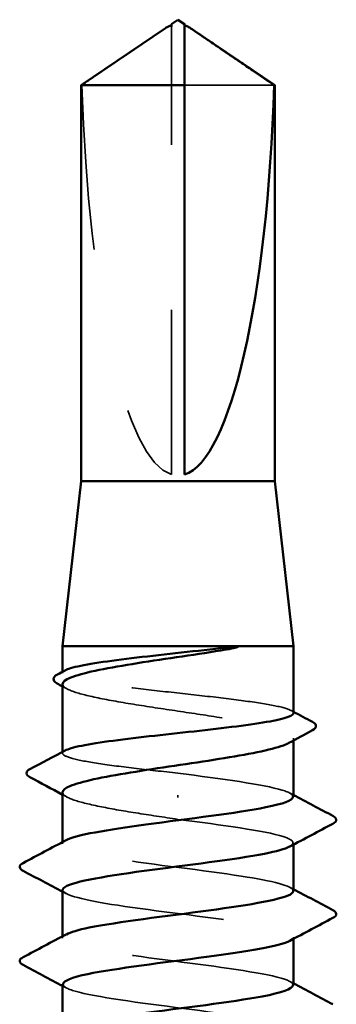
# Model space of a CAD drawing. Units: inches. Extents: x 0.6 to 33.5, y 0.6 to 21.4.
# Drawn here: x 23 to 23.2, y 14.9 to 15.5 of the extents above; entities that cross this region are included whole.
import ezdxf

# ---------------------------------------------------------------- set-up
doc = ezdxf.new("R2010")
doc.units = ezdxf.units.IN
doc.header["$LTSCALE"] = 2
doc.header["$MEASUREMENT"] = 0
doc.linetypes.add('DASHED', pattern=[0.2067, 0.1654, -0.0413])
doc.layers.add('Hidden (ANSI)', color=7, linetype='DASHED', lineweight=35)
doc.layers.add('Visible (ANSI)', color=7, linetype='Continuous', lineweight=50)

msp = doc.modelspace()

# ---------------------------------------------------------------- linework, layer by layer
at = {"layer": 'Hidden (ANSI)', "ltscale": 0.003251}
msp.add_line((23.07226, 15.45278), (23.07226, 15.45549), dxfattribs=at)
at = {"layer": 'Hidden (ANSI)', "ltscale": 0.261969}
msp.add_line((23.07226, 15.18373), (23.07226, 15.45278), dxfattribs=at)
at = {"layer": 'Hidden (ANSI)', "ltscale": 0.07647}
msp.add_line((23.13452, 15.42007), (23.08026, 15.42007), dxfattribs=at)
at = {"layer": 'Hidden (ANSI)', "ltscale": 0.000669845}
msp.add_line((23.00626, 15.06337), (23.00626, 15.06418), dxfattribs=at)
at = {"layer": 'Hidden (ANSI)', "ltscale": 0.001284}
msp.add_line((23.14626, 15.02238), (23.14626, 15.02383), dxfattribs=at)
at = {"layer": 'Hidden (ANSI)', "ltscale": 0.000669831}
msp.add_line((23.00626, 15.01474), (23.00626, 15.01555), dxfattribs=at)
at = {"layer": 'Hidden (ANSI)', "ltscale": 0.001563}
msp.add_line((23.07626, 14.98788), (23.07626, 14.9893), dxfattribs=at)
at = {"layer": 'Hidden (ANSI)', "ltscale": 0.000956234}
for p, q in [((23.00626, 14.95973), (23.00626, 14.96084)), ((23.14626, 14.95919), (23.14626, 14.9603)), ((23.00626, 14.90259), (23.00626, 14.9037)), ((23.14626, 14.90205), (23.14626, 14.90316))]:
    msp.add_line(p, q, dxfattribs=at)
at = {"layer": 'Hidden (ANSI)', "ltscale": 0.24141}
msp.add_ellipse((23.07626, 15.45703), major_axis=(0, -0.27394), ratio=0.214648, start_param=4.847735, end_param=6.215106, dxfattribs=at)
at = {"layer": 'Hidden (ANSI)', "ltscale": 0.003083}
msp.add_open_spline([(23.06864, 15.45459), (23.06849, 15.45449), (23.06834, 15.45438), (23.06748, 15.4538), (23.06673, 15.45328), (23.066, 15.45278)], degree=3, knots=[0.02288771, 0.02288771, 0.02288771, 0.02288771, 0.02471013, 0.02471013, 0.03294046, 0.03294046, 0.03294046, 0.03294046], dxfattribs=at)
at = {"layer": 'Hidden (ANSI)', "ltscale": 0.001885}
msp.add_open_spline([(23.08026, 15.45549), (23.08026, 15.4555), (23.08026, 15.4555), (23.08027, 15.45566), (23.08037, 15.45577), (23.08063, 15.45591), (23.08081, 15.45594), (23.08101, 15.45594)], degree=3, knots=[0.00292271, 0.00292271, 0.00292271, 0.00292271, 0.003026231, 0.003026231, 0.006052463, 0.006052463, 0.009300894, 0.009300894, 0.009300894, 0.009300894], dxfattribs=at)
at = {"layer": 'Hidden (ANSI)', "ltscale": 0.055631}
msp.add_rational_spline([(23.066, 15.45278), (23.05881, 15.44788), (23.018, 15.42007)], [1, 1.4009860971, 1], degree=2, dxfattribs=at)
at = {"layer": 'Hidden (ANSI)', "ltscale": 0.224666}
msp.add_open_spline([(23.14626, 15.03906), (23.14626, 15.04004), (23.14456, 15.04102), (23.13784, 15.04302), (23.13279, 15.04402), (23.11998, 15.04605), (23.11235, 15.04705), (23.0955, 15.04908), (23.08645, 15.05009), (23.06811, 15.05211), (23.059, 15.05312), (23.04195, 15.05515), (23.03417, 15.05615), (23.02099, 15.05818), (23.01572, 15.05918), (23.00841, 15.06121), (23.00644, 15.06221), (23.00618, 15.06382), (23.00669, 15.0644), (23.00779, 15.06499)], degree=3, knots=[1.0570608, 1.0570608, 1.0570608, 1.0570608, 1.1425091, 1.1425091, 1.2303944, 1.2303944, 1.3182797, 1.3182797, 1.406165, 1.406165, 1.4940504, 1.4940504, 1.5819357, 1.5819357, 1.669821, 1.669821, 1.7577063, 1.7577063, 1.8088032, 1.8088032, 1.8088032, 1.8088032], dxfattribs=at)
at = {"layer": 'Hidden (ANSI)', "ltscale": 0.230505}
msp.add_open_spline([(23.00626, 15.05666), (23.00626, 15.0566), (23.00626, 15.05654), (23.00644, 15.0551), (23.00842, 15.05374), (23.0158, 15.05098), (23.02112, 15.04962), (23.03441, 15.04687), (23.04225, 15.04551), (23.05943, 15.04275), (23.06859, 15.04139), (23.08702, 15.03864), (23.09611, 15.03728), (23.11297, 15.03453), (23.12058, 15.03316), (23.1333, 15.03041), (23.13828, 15.02905), (23.1449, 15.0263), (23.14648, 15.02493), (23.14608, 15.02267), (23.14517, 15.02179), (23.14354, 15.02091)], degree=3, knots=[0.4397747, 0.4397747, 0.4397747, 0.4397747, 0.4438092, 0.4438092, 0.5325711, 0.5325711, 0.6213329, 0.6213329, 0.7100948, 0.7100948, 0.7988566, 0.7988566, 0.8876185, 0.8876185, 0.9763803, 0.9763803, 1.0651422, 1.0651422, 1.153904, 1.153904, 1.2110618, 1.2110618, 1.2110618, 1.2110618], dxfattribs=at)
at = {"layer": 'Hidden (ANSI)', "ltscale": 0.002844}
for points in [[(23.00898, 15.05374), (23.00807, 15.05423), (23.00717, 15.05472), (23.00626, 15.05521)], [(23.00898, 14.98808), (23.00807, 14.98857), (23.00717, 14.98906), (23.00626, 14.98955)]]:
    msp.add_open_spline(points, degree=3, dxfattribs=at)
at = {"layer": 'Hidden (ANSI)', "ltscale": 0.001552}
msp.add_open_spline([(23.14473, 15.04068), (23.14524, 15.04041), (23.14575, 15.04014), (23.14626, 15.03986)], degree=3, dxfattribs=at)
at = {"layer": 'Hidden (ANSI)', "ltscale": 0.119311}
msp.add_open_spline([(23.07626, 15.00259), (23.06709, 15.0036), (23.05801, 15.00461), (23.04106, 15.00663), (23.03335, 15.00764), (23.02036, 15.00966), (23.0152, 15.01067), (23.00813, 15.0127), (23.00629, 15.0137), (23.00624, 15.01527), (23.00676, 15.01582), (23.00779, 15.01637)], degree=3, knots=[0, 0, 0, 0, 0.0878853, 0.0878853, 0.1757706, 0.1757706, 0.2636559, 0.2636559, 0.3515413, 0.3515413, 0.3993743, 0.3993743, 0.3993743, 0.3993743], dxfattribs=at)
at = {"layer": 'Hidden (ANSI)', "ltscale": 0.105259}
msp.add_open_spline([(23.14599, 14.9883), (23.14605, 14.98964), (23.14395, 14.99098), (23.13955, 14.99232), (23.12829, 14.99574), (23.10261, 14.99916), (23.07626, 15.00259)], degree=3, knots=[300.022098, 300.022098, 300.022098, 300.022098, 300.46366, 300.46366, 300.46366, 301.592895, 301.592895, 301.592895, 301.592895], dxfattribs=at)
at = {"layer": 'Hidden (ANSI)', "ltscale": 0.105777}
msp.add_open_spline([(23.00626, 14.991), (23.00626, 14.99088), (23.00627, 14.99076), (23.00662, 14.98927), (23.00875, 14.9879), (23.01641, 14.98515), (23.02186, 14.98379), (23.03502, 14.9811), (23.04251, 14.97981), (23.05882, 14.97719), (23.0675, 14.97589), (23.07626, 14.97459)], degree=3, knots=[1.8562396, 1.8562396, 1.8562396, 1.8562396, 1.8639988, 1.8639988, 1.9527607, 1.9527607, 2.0415225, 2.0415225, 2.125903, 2.125903, 2.2102835, 2.2102835, 2.2102835, 2.2102835], dxfattribs=at)
at = {"layer": 'Hidden (ANSI)', "ltscale": 0.002157}
for points in [[(23.14417, 14.99053), (23.14487, 14.99016), (23.14556, 14.98978), (23.14626, 14.98941)], [(23.00835, 14.9295), (23.00765, 14.92988), (23.00696, 14.93025), (23.00626, 14.93062)], [(23.14417, 14.93339), (23.14487, 14.93301), (23.14556, 14.93264), (23.14626, 14.93227)], [(23.14417, 14.87624), (23.14487, 14.87587), (23.14556, 14.8755), (23.14626, 14.87512)], [(23.00835, 14.87236), (23.00765, 14.87273), (23.00696, 14.87311), (23.00626, 14.87348)]]:
    msp.add_open_spline(points, degree=3, dxfattribs=at)
at = {"layer": 'Hidden (ANSI)', "ltscale": 0.121697}
msp.add_open_spline([(23.07626, 14.97459), (23.10302, 14.97111), (23.12905, 14.96763), (23.14006, 14.96416), (23.14648, 14.96213), (23.14759, 14.9601), (23.14388, 14.95807)], degree=3, knots=[-301.592895, -301.592895, -301.592895, -301.592895, -300.446087, -300.446087, -300.446087, -299.777159, -299.777159, -299.777159, -299.777159], dxfattribs=at)
at = {"layer": 'Hidden (ANSI)', "ltscale": 0.227052}
msp.add_open_spline([(23.1462, 14.93116), (23.14597, 14.93416), (23.13396, 14.93716), (23.11463, 14.94017), (23.09225, 14.94364), (23.06126, 14.94712), (23.03868, 14.9506), (23.0161, 14.95407), (23.00317, 14.95755), (23.00697, 14.96103), (23.00731, 14.96134), (23.00778, 14.96165), (23.00838, 14.96196)], degree=3, knots=[293.738913, 293.738913, 293.738913, 293.738913, 294.729621, 294.729621, 294.729621, 295.876429, 295.876429, 295.876429, 297.023236, 297.023236, 297.023236, 297.125445, 297.125445, 297.125445, 297.125445], dxfattribs=at)
at = {"layer": 'Hidden (ANSI)', "ltscale": 0.227051}
msp.add_open_spline([(23.0063, 14.93173), (23.00651, 14.92863), (23.01939, 14.92554), (23.03972, 14.92244), (23.06255, 14.91896), (23.09353, 14.91549), (23.11565, 14.91201), (23.13777, 14.90853), (23.14983, 14.90506), (23.14521, 14.90158), (23.14492, 14.90136), (23.14457, 14.90115), (23.14416, 14.90093)], degree=3, knots=[-296.880506, -296.880506, -296.880506, -296.880506, -295.858855, -295.858855, -295.858855, -294.712048, -294.712048, -294.712048, -293.56524, -293.56524, -293.56524, -293.493974, -293.493974, -293.493974, -293.493974], dxfattribs=at)
at = {"layer": 'Hidden (ANSI)', "ltscale": 0.227046}
msp.add_open_spline([(23.14601, 14.87402), (23.14609, 14.87521), (23.14444, 14.8764), (23.14092, 14.87759), (23.13067, 14.88107), (23.10517, 14.88454), (23.07843, 14.88802), (23.05168, 14.8915), (23.02514, 14.89497), (23.01338, 14.89845), (23.00621, 14.90057), (23.00477, 14.90269), (23.00863, 14.90481)], degree=3, knots=[287.455728, 287.455728, 287.455728, 287.455728, 287.848774, 287.848774, 287.848774, 288.995581, 288.995581, 288.995581, 290.142389, 290.142389, 290.142389, 290.842259, 290.842259, 290.842259, 290.842259], dxfattribs=at)
at = {"layer": 'Hidden (ANSI)', "ltscale": 0.227044}
msp.add_open_spline([(23.00655, 14.87459), (23.00649, 14.87315), (23.00891, 14.87172), (23.01393, 14.87029), (23.02611, 14.86681), (23.05293, 14.86334), (23.07966, 14.85986), (23.10638, 14.85638), (23.13157, 14.85291), (23.14138, 14.84943), (23.14669, 14.84755), (23.14735, 14.84567), (23.14387, 14.84379)], degree=3, knots=[-290.59732, -290.59732, -290.59732, -290.59732, -290.124816, -290.124816, -290.124816, -288.978008, -288.978008, -288.978008, -287.8312, -287.8312, -287.8312, -287.210789, -287.210789, -287.210789, -287.210789], dxfattribs=at)
at = {"layer": 'Visible (ANSI)'}
for p, q in [((23.07626, 15.45973), (23.07226, 15.45703)), ((23.07626, 15.45973), (23.08026, 15.45703)), ((23.06864, 15.45459), (23.01746, 15.42007)), ((23.07226, 15.45594), (23.07152, 15.45594)), ((23.08026, 15.45594), (23.08101, 15.45594)), ((23.08388, 15.45459), (23.13506, 15.42007)), ((23.08026, 15.42007), (23.01746, 15.42007)), ((23.01746, 15.17973), (23.01746, 15.42007)), ((23.08026, 15.18373), (23.08026, 15.42007)), ((23.13506, 15.42007), (23.13452, 15.42007)), ((23.13506, 15.17973), (23.13506, 15.42007)), ((23.01746, 15.17973), (23.00626, 15.07973)), ((23.13506, 15.17973), (23.01746, 15.17973)), ((23.13506, 15.17973), (23.14626, 15.07973)), ((23.14626, 15.07973), (23.00626, 15.07973)), ((23.00626, 15.06418), (23.00626, 15.07973)), ((23.14626, 15.03906), (23.14626, 15.07973)), ((23.00626, 15.01555), (23.00626, 15.05666)), ((23.14626, 14.9883), (23.14626, 15.02238)), ((23.00626, 14.96084), (23.00626, 14.991)), ((23.14626, 14.93116), (23.14626, 14.95919)), ((23.00626, 14.9037), (23.00626, 14.93173)), ((23.14626, 14.87402), (23.14626, 14.90205)), ((23.00626, 14.84655), (23.00626, 14.87459))]:
    msp.add_line(p, q, dxfattribs=at)
msp.add_ellipse((23.07626, 15.45703), major_axis=(0, 0.27394), ratio=0.214648, start_param=3.209672, end_param=4.577043, dxfattribs=at)
for points, knots in [([(23.07226, 15.45549), (23.07226, 15.4555), (23.07226, 15.4555), (23.07225, 15.45566), (23.07215, 15.45577), (23.07184, 15.45593), (23.07159, 15.45596), (23.07104, 15.4559), (23.07074, 15.4558), (23.06992, 15.45544), (23.06931, 15.45504), (23.06864, 15.45459)], [0.00292271, 0.00292271, 0.00292271, 0.00292271, 0.00302623, 0.00302623, 0.00605246, 0.00605246, 0.010393, 0.010393, 0.01473354, 0.01473354, 0.02288771, 0.02288771, 0.02288771, 0.02288771]), ([(23.07226, 15.45703), (23.07226, 15.45703), (23.07226, 15.45703), (23.07226, 15.45701), (23.07226, 15.45691), (23.07226, 15.45667), (23.07226, 15.45631), (23.07226, 15.45582), (23.07226, 15.45549)], [-0.1110359, -0.1110359, -0.1110359, -0.1110359, -0.1103945, -0.0965952, -0.0689966, -0.0551973, -0.0275986, 0, 0, 0, 0]), ([(23.08101, 15.45594), (23.08107, 15.45594), (23.08114, 15.45594), (23.08148, 15.4559), (23.08178, 15.4558), (23.08272, 15.45538), (23.08349, 15.45486), (23.08504, 15.4538), (23.08579, 15.45328), (23.08652, 15.45278)], [0.00930089, 0.00930089, 0.00930089, 0.00930089, 0.010393, 0.010393, 0.01473354, 0.01473354, 0.02471013, 0.02471013, 0.03294046, 0.03294046, 0.03294046, 0.03294046]), ([(23.00779, 15.06499), (23.00859, 15.06541), (23.00969, 15.06584), (23.01444, 15.06727), (23.01943, 15.06828), (23.03214, 15.07031), (23.03973, 15.07131), (23.05653, 15.07334), (23.06557, 15.07434), (23.08414, 15.0764), (23.09349, 15.07743), (23.10222, 15.07847)], [1.8088032, 1.8088032, 1.8088032, 1.8088032, 1.8455916, 1.8455916, 1.9334769, 1.9334769, 2.0213623, 2.0213623, 2.1092476, 2.1092476, 2.1993745, 2.1993745, 2.1993745, 2.1993745]), ([(23.10222, 15.07847), (23.10552, 15.07886), (23.1081, 15.07913), (23.11071, 15.07934), (23.1114, 15.07937), (23.11204, 15.07937), (23.11225, 15.07937), (23.11244, 15.07933), (23.11249, 15.07932), (23.11253, 15.0793), (23.11254, 15.0793), (23.11255, 15.07929), (23.11256, 15.07928), (23.11256, 15.07927), (23.11256, 15.07927), (23.11256, 15.07926), (23.11256, 15.07926), (23.11256, 15.07925), (23.11256, 15.07924), (23.11255, 15.07923), (23.11255, 15.07922), (23.11252, 15.0792), (23.1125, 15.07918), (23.11239, 15.07912), (23.11225, 15.07906), (23.11095, 15.07861), (23.10736, 15.07787), (23.10222, 15.07705)], [0, 0, 0, 0, 0.0339951, 0.0339951, 0.0506374, 0.0506374, 0.0565189, 0.0565189, 0.058575, 0.058575, 0.0592286, 0.0592286, 0.0595761, 0.0595761, 0.0598101, 0.0598101, 0.060027, 0.060027, 0.0603084, 0.0603084, 0.0608371, 0.0608371, 0.0622309, 0.0622309, 0.0677104, 0.0677104, 0.1244916, 0.1244916, 0.1244916, 0.1244916]), ([(23.10222, 15.07705), (23.09366, 15.07567), (23.08451, 15.07431), (23.06608, 15.07156), (23.05698, 15.07019), (23.04005, 15.06744), (23.0324, 15.06608), (23.01957, 15.06333), (23.01453, 15.06196), (23.00792, 15.05928), (23.00626, 15.05797), (23.00626, 15.05666)], [0, 0, 0, 0, 0.0887618, 0.0887618, 0.1775237, 0.1775237, 0.2662855, 0.2662855, 0.3550474, 0.3550474, 0.4397747, 0.4397747, 0.4397747, 0.4397747]), ([(23.00303, 15.05695), (23.00194, 15.05753), (23.00116, 15.05814), (23.00032, 15.06033), (23.00141, 15.06161), (23.00313, 15.06252)], [0, 0, 0, 0, 0.0435192, 0.0435192, 0.110463, 0.110463, 0.110463, 0.110463]), ([(23.00779, 15.01637), (23.00866, 15.01683), (23.00989, 15.01729), (23.01494, 15.01876), (23.02005, 15.01977), (23.03294, 15.02179), (23.04061, 15.0228), (23.05751, 15.02483), (23.06658, 15.02583), (23.08492, 15.02786), (23.09402, 15.02886), (23.11102, 15.03089), (23.11876, 15.03189), (23.13185, 15.03392), (23.13707, 15.03493), (23.14426, 15.03695), (23.14616, 15.03796), (23.14626, 15.039), (23.14626, 15.03903), (23.14626, 15.03906)], [0.3993743, 0.3993743, 0.3993743, 0.3993743, 0.4394266, 0.4394266, 0.5273119, 0.5273119, 0.6151972, 0.6151972, 0.7030825, 0.7030825, 0.7909678, 0.7909678, 0.8788532, 0.8788532, 0.9667385, 0.9667385, 1.0546238, 1.0546238, 1.0570608, 1.0570608, 1.0570608, 1.0570608]), ([(23.15777, 15.03377), (23.15889, 15.03318), (23.15968, 15.03257), (23.16029, 15.03044), (23.15929, 15.02937), (23.15784, 15.0286)], [0, 0, 0, 0, 0.0476622, 0.0476622, 0.110697, 0.110697, 0.110697, 0.110697]), ([(23.14354, 15.02091), (23.14264, 15.02042), (23.14152, 15.01993), (23.13642, 15.01807), (23.13104, 15.0167), (23.11764, 15.01395), (23.10976, 15.01259), (23.09253, 15.00984), (23.08335, 15.00848), (23.06492, 15.00572), (23.05586, 15.00436), (23.03906, 15.00161), (23.03149, 15.00025), (23.01888, 14.99749), (23.01397, 14.99613), (23.00777, 14.9935), (23.00626, 14.99226), (23.00626, 14.991)], [1.2110618, 1.2110618, 1.2110618, 1.2110618, 1.2426659, 1.2426659, 1.3314277, 1.3314277, 1.4201896, 1.4201896, 1.5089514, 1.5089514, 1.5977133, 1.5977133, 1.6864751, 1.6864751, 1.775237, 1.775237, 1.8562396, 1.8562396, 1.8562396, 1.8562396]), ([(22.98635, 15.00021), (22.9852, 15.00082), (22.98435, 15.00152), (22.98429, 15.00366), (22.98518, 15.00441), (22.9864, 15.00506)], [0, 0, 0, 0, 0.0540886, 0.0540886, 0.1108688, 0.1108688, 0.1108688, 0.1108688]), ([(23.00838, 14.96196), (23.01445, 14.96512), (23.03342, 14.96829), (23.05683, 14.97146), (23.08254, 14.97493), (23.11222, 14.97841), (23.12956, 14.98189), (23.14023, 14.98403), (23.14588, 14.98616), (23.14599, 14.9883)], [297.125445, 297.125445, 297.125445, 297.125445, 298.170044, 298.170044, 298.170044, 299.316852, 299.316852, 299.316852, 300.022098, 300.022098, 300.022098, 300.022098]), ([(23.17027, 14.97666), (23.17138, 14.97607), (23.17222, 14.9754), (23.17231, 14.9733), (23.17143, 14.97256), (23.17027, 14.97194)], [0, 0, 0, 0, 0.0542593, 0.0542593, 0.1110328, 0.1110328, 0.1110328, 0.1110328]), ([(23.14388, 14.95807), (23.14124, 14.95662), (23.13613, 14.95518), (23.12876, 14.95373), (23.11106, 14.95025), (23.08123, 14.94677), (23.05565, 14.9433), (23.03008, 14.93982), (23.01015, 14.93634), (23.00681, 14.93287), (23.00644, 14.93249), (23.00628, 14.93211), (23.0063, 14.93173)], [-299.777159, -299.777159, -299.777159, -299.777159, -299.299279, -299.299279, -299.299279, -298.152471, -298.152471, -298.152471, -297.005663, -297.005663, -297.005663, -296.880506, -296.880506, -296.880506, -296.880506]), ([(22.98225, 14.94337), (22.98114, 14.94396), (22.98031, 14.94464), (22.98022, 14.94673), (22.98109, 14.94747), (22.98225, 14.94809)], [0, 0, 0, 0, 0.0542593, 0.0542593, 0.1110328, 0.1110328, 0.1110328, 0.1110328]), ([(23.00863, 14.90481), (23.01109, 14.90617), (23.0157, 14.90752), (23.02236, 14.90888), (23.03943, 14.91236), (23.06899, 14.91583), (23.09479, 14.91931), (23.12059, 14.92279), (23.14125, 14.92626), (23.14541, 14.92974), (23.14598, 14.93021), (23.14623, 14.93069), (23.1462, 14.93116)], [290.842259, 290.842259, 290.842259, 290.842259, 291.289197, 291.289197, 291.289197, 292.436005, 292.436005, 292.436005, 293.582813, 293.582813, 293.582813, 293.738913, 293.738913, 293.738913, 293.738913]), ([(23.17027, 14.91951), (23.17138, 14.91893), (23.17222, 14.91825), (23.17231, 14.91616), (23.17143, 14.91542), (23.17027, 14.9148)], [0, 0, 0, 0, 0.0542593, 0.0542593, 0.1110328, 0.1110328, 0.1110328, 0.1110328]), ([(23.14416, 14.90093), (23.13795, 14.89767), (23.11791, 14.89441), (23.0936, 14.89115), (23.06768, 14.88767), (23.03829, 14.8842), (23.02158, 14.88072), (23.01176, 14.87868), (23.00663, 14.87663), (23.00655, 14.87459)], [-293.493974, -293.493974, -293.493974, -293.493974, -292.418432, -292.418432, -292.418432, -291.271624, -291.271624, -291.271624, -290.59732, -290.59732, -290.59732, -290.59732]), ([(22.98225, 14.88623), (22.98114, 14.88682), (22.98031, 14.88749), (22.98022, 14.88959), (22.98109, 14.89033), (22.98225, 14.89094)], [0, 0, 0, 0, 0.0542593, 0.0542593, 0.1110328, 0.1110328, 0.1110328, 0.1110328]), ([(23.0084, 14.84767), (23.01424, 14.85069), (23.0316, 14.85371), (23.05359, 14.85673), (23.07891, 14.86021), (23.10899, 14.86368), (23.1273, 14.86716), (23.13934, 14.86945), (23.14586, 14.87173), (23.14601, 14.87402)], [284.559074, 284.559074, 284.559074, 284.559074, 285.555158, 285.555158, 285.555158, 286.701966, 286.701966, 286.701966, 287.455728, 287.455728, 287.455728, 287.455728])]:
    msp.add_open_spline(points, degree=3, knots=knots, dxfattribs=at)
msp.add_rational_spline([(23.08026, 15.42007), (23.08026, 15.44066), (23.08026, 15.45231), (23.08026, 15.45693), (23.08026, 15.45703), (23.08026, 15.45703)], [1, 1.94592589218, 4.1869209114, 7.70579477054, 7.85, 7.85], degree=2, knots=[0, 0, 0, 0.0304004, 0.0835607, 0.2126772, 0.220147, 0.220147, 0.220147], dxfattribs=at)
msp.add_rational_spline([(23.08652, 15.45278), (23.09372, 15.44788), (23.13452, 15.42007)], [1, 1.40098609842, 1], degree=2, dxfattribs=at)
for points in [[(23.00313, 15.06252), (23.00469, 15.06334), (23.00624, 15.06417), (23.00779, 15.06499)], [(23.00626, 15.05521), (23.00519, 15.05579), (23.00411, 15.05637), (23.00303, 15.05695)], [(23.14626, 15.03986), (23.1501, 15.03783), (23.15393, 15.0358), (23.15777, 15.03377)], [(23.15784, 15.0286), (23.15307, 15.02604), (23.1483, 15.02348), (23.14354, 15.02091)], [(22.9864, 15.00506), (22.99354, 15.00881), (23.00067, 15.01258), (23.00779, 15.01637)], [(23.00626, 14.98955), (22.99964, 14.99312), (22.99299, 14.99667), (22.98635, 15.00021)], [(23.14626, 14.98941), (23.15425, 14.98514), (23.16226, 14.98089), (23.17027, 14.97666)], [(23.17027, 14.97194), (23.16156, 14.96734), (23.15285, 14.96273), (23.14417, 14.95807)], [(22.98225, 14.94809), (22.99096, 14.95269), (22.99967, 14.95731), (23.00835, 14.96196)], [(23.00626, 14.93062), (22.99827, 14.93489), (22.99027, 14.93914), (22.98225, 14.94337)], [(23.14626, 14.93227), (23.15425, 14.92799), (23.16226, 14.92375), (23.17027, 14.91951)], [(23.17027, 14.9148), (23.16156, 14.9102), (23.15285, 14.90558), (23.14417, 14.90093)], [(22.98225, 14.89094), (22.99096, 14.89555), (22.99967, 14.90016), (23.00835, 14.90481)], [(23.00626, 14.87348), (22.99827, 14.87775), (22.99027, 14.882), (22.98225, 14.88623)], [(23.14626, 14.87512), (23.15425, 14.87085), (23.16226, 14.86661), (23.17027, 14.86237)]]:
    msp.add_open_spline(points, degree=3, dxfattribs=at)

doc.saveas('drawing.dxf')
